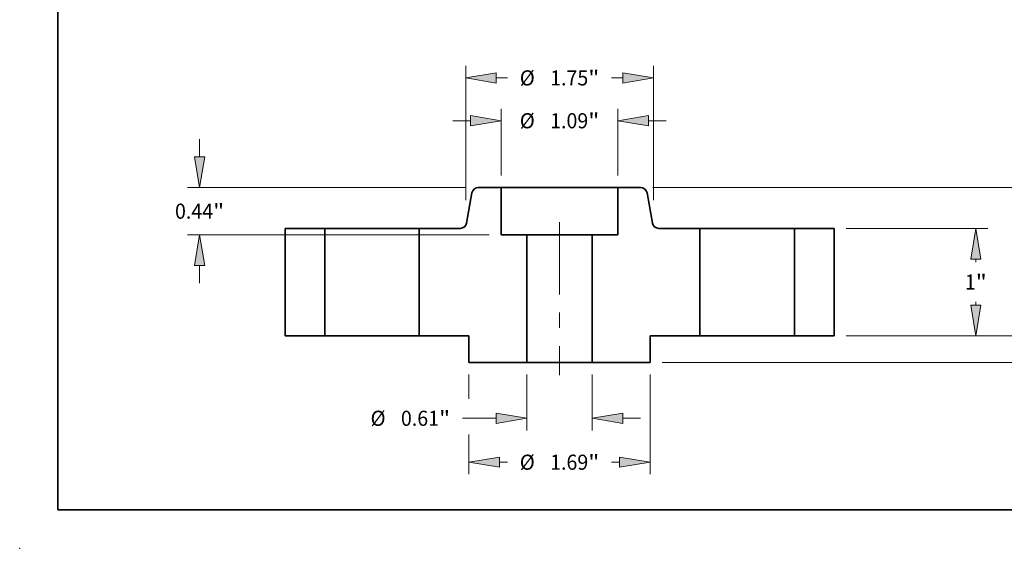
# Model space of a CAD drawing. Extents: x 0 to 10.8, y 0 to 8.3.
# Drawn here: x 0 to 6.4, y 0 to 3.4 of the extents above; entities that cross this region are included whole.
import ezdxf
from ezdxf.enums import TextEntityAlignment as Align

# ---------------------------------------------------------------- set-up
doc = ezdxf.new("R2010")
doc.units = 0
doc.header["$MEASUREMENT"] = 0
doc.linetypes.add('DASHDOT', pattern=[18.5, 12, -3, 0.5, -3])
doc.layers.get('0').update_dxf_attribs({"lineweight": 13})
doc.layers.add('1', color=7, linetype='Continuous', lineweight=13)
doc.styles.get("Standard").update_dxf_attribs({"font": 'isocp.shx'})

# ---------------------------------------------------------------- blocks, each defined once
blk = doc.blocks.new('BLOCK15')
at = {"color": 7, "lineweight": 13, "ltscale": 0.012977}
for p, q in [((-0.306, -0.3625), (-0.306, -0.8816)), ((0.306, -0.3625), (0.306, -0.8816))]:
    blk.add_line(p, q, dxfattribs=at)
at = {"color": 7, "lineweight": 13, "ltscale": 0.007857}
blk.add_line((-0.906, -0.7691), (-0.5917, -0.7691), dxfattribs=at)
at = {"color": 7, "lineweight": 13, "ltscale": 0.004106}
blk.add_line((0.5917, -0.7691), (0.7559, -0.7691), dxfattribs=at)
at = {"color": 7, "lineweight": 13, "ltscale": 0.03937}
for points in [[(-0.5917, -0.8167), (-0.306, -0.7691), (-0.5917, -0.7214)], [(0.5917, -0.7214), (0.306, -0.7691), (0.5917, -0.8167)]]:
    blk.add_lwpolyline(points, close=True, dxfattribs=at)
for points in [[(-0.5917, -0.8167), (-0.306, -0.7691), (-0.5917, -0.8167), (-0.5917, -0.7214)], [(0.5917, -0.7214), (0.306, -0.7691), (0.5917, -0.7214), (0.5917, -0.8167)]]:
    blk.add_solid(points, dxfattribs=at)
for s, height, p, p2 in [('%%c', 0.14061, (-1.7624, -0.8394), (-1.6218, -0.8394)), ('0.61', 0.14061, (-1.479, -0.8394), (-1.1234, -0.8394)), ('"', 0.1406, (-1.1234, -0.8394), (-1.0203, -0.8394))]:
    blk.add_text(s, height=height, dxfattribs=at).set_placement(p, p2, align=Align.FIT)
blk = doc.blocks.new('BLOCK16')
at = {"color": 7, "lineweight": 13, "ltscale": 0.015561}
for p, q in [((-0.545, 1.4925), (-0.545, 2.1149)), ((0.545, 1.4925), (0.545, 2.1149))]:
    blk.add_line(p, q, dxfattribs=at)
at = {"color": 7, "lineweight": 13, "ltscale": 0.004106}
for p, q in [((-0.9949, 2.0024), (-0.8307, 2.0024)), ((0.8307, 2.0024), (0.9949, 2.0024))]:
    blk.add_line(p, q, dxfattribs=at)
at = {"color": 7, "lineweight": 13, "ltscale": 0.03937}
for points in [[(-0.8307, 1.9548), (-0.545, 2.0024), (-0.8307, 2.05)], [(0.8307, 2.05), (0.545, 2.0024), (0.8307, 1.9548)]]:
    blk.add_lwpolyline(points, close=True, dxfattribs=at)
for points in [[(-0.8307, 1.9548), (-0.545, 2.0024), (-0.8307, 1.9548), (-0.8307, 2.05)], [(0.8307, 2.05), (0.545, 2.0024), (0.8307, 2.05), (0.8307, 1.9548)]]:
    blk.add_solid(points, dxfattribs=at)
for s, height, p, p2 in [('%%c', 0.14061, (-0.3711, 1.9321), (-0.2305, 1.9321)), ('1.09', 0.14061, (-0.0876, 1.9321), (0.268, 1.9321)), ('"', 0.1406, (0.268, 1.9321), (0.3711, 1.9321))]:
    blk.add_text(s, height=height, dxfattribs=at).set_placement(p, p2, align=Align.FIT)
blk = doc.blocks.new('BLOCK17')
at = {"color": 7, "lineweight": 13, "ltscale": 0.005621}
blk.add_line((-0.845, -0.3625), (-0.845, -0.5873), dxfattribs=at)
at = {"color": 7, "lineweight": 13, "ltscale": 0.03937}
blk.add_line((0.845, -0.3625), (0.845, -1.2908), dxfattribs=at)
at = {"color": 7, "lineweight": 13, "ltscale": 0.00923}
blk.add_line((-0.845, -0.9215), (-0.845, -1.2908), dxfattribs=at)
at = {"color": 7, "lineweight": 13, "ltscale": 0.001848}
for p, q in [((-0.5593, -1.1783), (-0.4854, -1.1783)), ((0.4854, -1.1783), (0.5593, -1.1783))]:
    blk.add_line(p, q, dxfattribs=at)
at = {"color": 7, "lineweight": 13, "ltscale": 0.03937}
for points in [[(-0.5593, -1.1306), (-0.845, -1.1783), (-0.5593, -1.2259)], [(0.5593, -1.2259), (0.845, -1.1783), (0.5593, -1.1306)]]:
    blk.add_lwpolyline(points, close=True, dxfattribs=at)
for points in [[(-0.5593, -1.1306), (-0.845, -1.1783), (-0.5593, -1.1306), (-0.5593, -1.2259)], [(0.5593, -1.2259), (0.845, -1.1783), (0.5593, -1.2259), (0.5593, -1.1306)]]:
    blk.add_solid(points, dxfattribs=at)
for s, height, p, p2 in [('%%c', 0.14061, (-0.3711, -1.2486), (-0.2305, -1.2486)), ('"', 0.1406, (0.268, -1.2486), (0.3711, -1.2486)), ('1.69', 0.14061, (-0.0876, -1.2486), (0.268, -1.2486))]:
    blk.add_text(s, height=height, dxfattribs=at).set_placement(p, p2, align=Align.FIT)
blk = doc.blocks.new('BLOCK18')
at = {"color": 7, "lineweight": 13, "ltscale": 0.004106}
for p, q in [((-3.3565, 1.6657), (-3.3565, 1.8299)), ((-3.3565, 0.4901), (-3.3565, 0.6543))]:
    blk.add_line(p, q, dxfattribs=at)
at = {"color": 7, "lineweight": 13, "ltscale": 0.03937}
for p, q in [((-0.8701, 1.38), (-3.469, 1.38)), ((-0.6575, 0.94), (-3.469, 0.94))]:
    blk.add_line(p, q, dxfattribs=at)
for points in [[(-3.4041, 1.6657), (-3.3565, 1.38), (-3.3088, 1.6657)], [(-3.3088, 0.6543), (-3.3565, 0.94), (-3.4041, 0.6543)]]:
    blk.add_lwpolyline(points, close=True, dxfattribs=at)
for points in [[(-3.4041, 1.6657), (-3.3565, 1.38), (-3.4041, 1.6657), (-3.3088, 1.6657)], [(-3.3088, 0.6543), (-3.3565, 0.94), (-3.3088, 0.6543), (-3.4041, 0.6543)]]:
    blk.add_solid(points, dxfattribs=at)
for s, height, p, p2 in [('0.44', 0.14061, (-3.5858, 1.0897), (-3.2302, 1.0897)), ('"', 0.1406, (-3.2302, 1.0897), (-3.1271, 1.0897))]:
    blk.add_text(s, height=height, dxfattribs=at).set_placement(p, p2, align=Align.FIT)
blk = doc.blocks.new('BLOCK19')
at = {"color": 7, "lineweight": 13, "ltscale": 0.03937}
for p, q in [((-0.875, 1.2639), (-0.875, 2.5141)), ((0.875, 1.2639), (0.875, 2.5141))]:
    blk.add_line(p, q, dxfattribs=at)
at = {"color": 7, "lineweight": 13, "ltscale": 0.002598}
for p, q in [((-0.5893, 2.4016), (-0.4854, 2.4016)), ((0.4854, 2.4016), (0.5893, 2.4016))]:
    blk.add_line(p, q, dxfattribs=at)
at = {"color": 7, "lineweight": 13, "ltscale": 0.03937}
for points in [[(-0.5893, 2.4492), (-0.875, 2.4016), (-0.5893, 2.354)], [(0.5893, 2.354), (0.875, 2.4016), (0.5893, 2.4492)]]:
    blk.add_lwpolyline(points, close=True, dxfattribs=at)
for points in [[(-0.5893, 2.4492), (-0.875, 2.4016), (-0.5893, 2.4492), (-0.5893, 2.354)], [(0.5893, 2.354), (0.875, 2.4016), (0.5893, 2.354), (0.5893, 2.4492)]]:
    blk.add_solid(points, dxfattribs=at)
for s, height, p, p2 in [('"', 0.1406, (0.268, 2.3313), (0.3711, 2.3313)), ('%%c', 0.14061, (-0.3711, 2.3313), (-0.2305, 2.3313)), ('1.75', 0.14061, (-0.0876, 2.3313), (0.268, 2.3313))]:
    blk.add_text(s, height=height, dxfattribs=at).set_placement(p, p2, align=Align.FIT)
blk = doc.blocks.new('BLOCK20')
at = {"color": 7, "lineweight": 13, "ltscale": 0.004106}
for p, q in [((4.7093, 0.2857), (4.7093, 0.4499)), ((4.7093, -0.6999), (4.7093, -0.5357))]:
    blk.add_line(p, q, dxfattribs=at)
at = {"color": 7, "lineweight": 13, "ltscale": 0.03937}
for p, q in [((2.6725, 0), (4.8218, 0)), ((0.9575, -0.25), (4.8218, -0.25))]:
    blk.add_line(p, q, dxfattribs=at)
for points in [[(4.6617, 0.2857), (4.7093, 0), (4.7569, 0.2857)], [(4.7569, -0.5357), (4.7093, -0.25), (4.6617, -0.5357)]]:
    blk.add_lwpolyline(points, close=True, dxfattribs=at)
for points in [[(4.6617, 0.2857), (4.7093, 0), (4.6617, 0.2857), (4.7569, 0.2857)], [(4.7569, -0.5357), (4.7093, -0.25), (4.7569, -0.5357), (4.6617, -0.5357)]]:
    blk.add_solid(points, dxfattribs=at)
for s, height, p, p2 in [('0.25', 0.14061, (4.4799, -0.1954), (4.8355, -0.1954)), ('"', 0.1406, (4.8355, -0.1954), (4.9386, -0.1954))]:
    blk.add_text(s, height=height, dxfattribs=at).set_placement(p, p2, align=Align.FIT)
blk = doc.blocks.new('BLOCK21')
at = {"color": 7, "lineweight": 13, "ltscale": 0.03937}
for p, q in [((2.6725, 1), (3.9943, 1)), ((2.6725, 0), (3.9943, 0))]:
    blk.add_line(p, q, dxfattribs=at)
at = {"color": 7, "lineweight": 13, "ltscale": 0.000742507}
for p, q in [((3.8818, 0.6846), (3.8818, 0.7143)), ((3.8818, 0.2857), (3.8818, 0.3154))]:
    blk.add_line(p, q, dxfattribs=at)
at = {"color": 7, "lineweight": 13, "ltscale": 0.03937}
for points in [[(3.9294, 0.7143), (3.8818, 1), (3.8342, 0.7143)], [(3.8342, 0.2857), (3.8818, 0), (3.9294, 0.2857)]]:
    blk.add_lwpolyline(points, close=True, dxfattribs=at)
for points in [[(3.9294, 0.7143), (3.8818, 1), (3.9294, 0.7143), (3.8342, 0.7143)], [(3.8342, 0.2857), (3.8818, 0), (3.8342, 0.2857), (3.9294, 0.2857)]]:
    blk.add_solid(points, dxfattribs=at)
for s, p, p2 in [('1', (3.7795, 0.4297), (3.8811, 0.4297)), ('"', (3.8811, 0.4297), (3.9842, 0.4297))]:
    blk.add_text(s, height=0.1406, dxfattribs=at).set_placement(p, p2, align=Align.FIT)
blk = doc.blocks.new('BLOCK22')
at = {"color": 7, "lineweight": 13, "ltscale": 0.03937}
for p, q in [((0.8701, 1.38), (4.8218, 1.38)), ((2.6725, 0), (4.8218, 0))]:
    blk.add_line(p, q, dxfattribs=at)
at = {"color": 7, "lineweight": 13, "ltscale": 0.005491}
blk.add_line((4.7093, 0.8747), (4.7093, 1.0943), dxfattribs=at)
at = {"color": 7, "lineweight": 13, "ltscale": 0.005494}
blk.add_line((4.7093, 0.2857), (4.7093, 0.5055), dxfattribs=at)
at = {"color": 7, "lineweight": 13, "ltscale": 0.03937}
for points in [[(4.7569, 1.0943), (4.7093, 1.38), (4.6617, 1.0943)], [(4.6617, 0.2857), (4.7093, 0), (4.7569, 0.2857)]]:
    blk.add_lwpolyline(points, close=True, dxfattribs=at)
for points in [[(4.7569, 1.0943), (4.7093, 1.38), (4.7569, 1.0943), (4.6617, 1.0943)], [(4.6617, 0.2857), (4.7093, 0), (4.6617, 0.2857), (4.7569, 0.2857)]]:
    blk.add_solid(points, dxfattribs=at)
for s, height, p, p2 in [('1.38', 0.14061, (4.4799, 0.6198), (4.8355, 0.6198)), ('"', 0.1406, (4.8355, 0.6198), (4.9386, 0.6198))]:
    blk.add_text(s, height=height, dxfattribs=at).set_placement(p, p2, align=Align.FIT)
blk = doc.blocks.new('BLOCK23')
at = {"color": 7, "lineweight": 5, "ltscale": 0.011}
blk.add_line((0.545, 0.94), (0.545, 1.38), dxfattribs=at)
at = {"color": 7, "lineweight": 5, "ltscale": 0.005316}
blk.add_line((0.545, 1.38), (0.7576, 1.38), dxfattribs=at)
at = {"color": 7, "lineweight": 5, "ltscale": 0.000110205}
for p, q in [((0.7576, 1.38), (0.7621, 1.3798)), ((0.8158, 1.3347), (0.8167, 1.3304)), ((0.87, 1.0369), (0.8718, 1.0329)), ((0.9209, 1.0002), (0.9253, 1))]:
    blk.add_line(p, q, dxfattribs=at)
at = {"color": 7, "lineweight": 5, "ltscale": 0.000110206}
for p, q in [((0.7621, 1.3798), (0.7664, 1.3794)), ((0.7792, 1.376), (0.7833, 1.3743)), ((0.7909, 1.3699), (0.7945, 1.3673)), ((0.7945, 1.3673), (0.7979, 1.3645)), ((0.8091, 1.3509), (0.8112, 1.3471)), ((0.8146, 1.339), (0.8158, 1.3347)), ((0.8663, 1.0496), (0.8672, 1.0453)), ((0.8684, 1.041), (0.87, 1.0369)), ((0.8718, 1.0329), (0.8739, 1.0291)), ((0.8739, 1.0291), (0.8764, 1.0254)), ((0.8885, 1.0127), (0.8921, 1.0101)), ((0.8921, 1.0101), (0.8958, 1.0078)), ((0.8958, 1.0078), (0.8997, 1.0057)), ((0.9166, 1.0006), (0.9209, 1.0002))]:
    blk.add_line(p, q, dxfattribs=at)
at = {"color": 7, "lineweight": 5, "ltscale": 0.000110207}
for p, q in [((0.7664, 1.3794), (0.7708, 1.3785)), ((0.882, 1.0186), (0.8851, 1.0155)), ((0.8851, 1.0155), (0.8885, 1.0127)), ((0.8997, 1.0057), (0.9038, 1.004))]:
    blk.add_line(p, q, dxfattribs=at)
at = {"color": 7, "lineweight": 5, "ltscale": 0.000110208}
for p, q in [((0.7708, 1.3785), (0.775, 1.3774)), ((0.7833, 1.3743), (0.7872, 1.3722)), ((0.801, 1.3614), (0.804, 1.3581)), ((0.804, 1.3581), (0.8066, 1.3546)), ((0.8066, 1.3546), (0.8091, 1.3509)), ((0.879, 1.0219), (0.882, 1.0186)), ((0.908, 1.0026), (0.9122, 1.0015)), ((0.9122, 1.0015), (0.9166, 1.0006))]:
    blk.add_line(p, q, dxfattribs=at)
at = {"color": 7, "lineweight": 5, "ltscale": 0.000110209}
for p, q in [((0.775, 1.3774), (0.7792, 1.376)), ((0.8764, 1.0254), (0.879, 1.0219)), ((0.9038, 1.004), (0.908, 1.0026))]:
    blk.add_line(p, q, dxfattribs=at)
at = {"color": 7, "lineweight": 5, "ltscale": 0.000110204}
for p, q in [((0.7872, 1.3722), (0.7909, 1.3699)), ((0.813, 1.3431), (0.8146, 1.339)), ((0.8672, 1.0453), (0.8684, 1.041))]:
    blk.add_line(p, q, dxfattribs=at)
at = {"color": 7, "lineweight": 5, "ltscale": 0.00011021}
blk.add_line((0.7979, 1.3645), (0.801, 1.3614), dxfattribs=at)
at = {"color": 7, "lineweight": 5, "ltscale": 0.000110203}
blk.add_line((0.8112, 1.3471), (0.813, 1.3431), dxfattribs=at)
at = {"color": 7, "lineweight": 5, "ltscale": 0.007129}
blk.add_line((0.8167, 1.3304), (0.8663, 1.0496), dxfattribs=at)
at = {"color": 7, "lineweight": 5, "ltscale": 0.03937}
for p, q in [((0.306, -0.25), (0.306, 0.94)), ((1.31, 1), (1.31, 0))]:
    blk.add_line(p, q, dxfattribs=at)
at = {"color": 7, "lineweight": 5, "ltscale": 0.005975}
blk.add_line((0.306, 0.94), (0.545, 0.94), dxfattribs=at)
at = {"color": 7, "lineweight": 5, "ltscale": 0.009616}
blk.add_line((0.9253, 1), (1.31, 1), dxfattribs=at)
at = {"color": 7, "lineweight": 5, "ltscale": 0.011625}
blk.add_line((1.31, 0), (0.845, 0), dxfattribs=at)
at = {"color": 7, "lineweight": 5, "ltscale": 0.00625}
blk.add_line((0.845, 0), (0.845, -0.25), dxfattribs=at)
at = {"color": 7, "lineweight": 5, "ltscale": 0.013475}
blk.add_line((0.845, -0.25), (0.306, -0.25), dxfattribs=at)
blk = doc.blocks.new('BLOCK24')
at = {"color": 7, "lineweight": 5, "ltscale": 0.000110209}
for p, q in [((-0.7792, 1.376), (-0.775, 1.3774)), ((-0.879, 1.0219), (-0.8764, 1.0254)), ((-0.908, 1.0026), (-0.9038, 1.004))]:
    blk.add_line(p, q, dxfattribs=at)
at = {"color": 7, "lineweight": 5, "ltscale": 0.000110208}
for p, q in [((-0.775, 1.3774), (-0.7708, 1.3785)), ((-0.8091, 1.3509), (-0.8066, 1.3546)), ((-0.8066, 1.3546), (-0.804, 1.3581)), ((-0.804, 1.3581), (-0.801, 1.3614)), ((-0.7872, 1.3722), (-0.7833, 1.3743)), ((-0.882, 1.0186), (-0.879, 1.0219)), ((-0.9166, 1.0006), (-0.9122, 1.0015)), ((-0.9122, 1.0015), (-0.908, 1.0026))]:
    blk.add_line(p, q, dxfattribs=at)
at = {"color": 7, "lineweight": 5, "ltscale": 0.000110207}
for p, q in [((-0.7708, 1.3785), (-0.7664, 1.3794)), ((-0.8885, 1.0127), (-0.8851, 1.0155)), ((-0.8851, 1.0155), (-0.882, 1.0186)), ((-0.9038, 1.004), (-0.8997, 1.0057))]:
    blk.add_line(p, q, dxfattribs=at)
at = {"color": 7, "lineweight": 5, "ltscale": 0.000110206}
for p, q in [((-0.7664, 1.3794), (-0.7621, 1.3798)), ((-0.8158, 1.3347), (-0.8146, 1.339)), ((-0.8112, 1.3471), (-0.8091, 1.3509)), ((-0.7979, 1.3645), (-0.7945, 1.3673)), ((-0.7945, 1.3673), (-0.7909, 1.3699)), ((-0.7833, 1.3743), (-0.7792, 1.376)), ((-0.8958, 1.0078), (-0.8921, 1.0101)), ((-0.8921, 1.0101), (-0.8885, 1.0127)), ((-0.8764, 1.0254), (-0.8739, 1.0291)), ((-0.8739, 1.0291), (-0.8718, 1.0329)), ((-0.87, 1.0369), (-0.8684, 1.041)), ((-0.8672, 1.0453), (-0.8663, 1.0496)), ((-0.9209, 1.0002), (-0.9166, 1.0006)), ((-0.8997, 1.0057), (-0.8958, 1.0078))]:
    blk.add_line(p, q, dxfattribs=at)
at = {"color": 7, "lineweight": 5, "ltscale": 0.000110205}
for p, q in [((-0.7621, 1.3798), (-0.7576, 1.38)), ((-0.8167, 1.3304), (-0.8158, 1.3347)), ((-0.8718, 1.0329), (-0.87, 1.0369)), ((-0.9253, 1), (-0.9209, 1.0002))]:
    blk.add_line(p, q, dxfattribs=at)
at = {"color": 7, "lineweight": 5, "ltscale": 0.005316}
blk.add_line((-0.7576, 1.38), (-0.545, 1.38), dxfattribs=at)
at = {"color": 7, "lineweight": 5, "ltscale": 0.011}
blk.add_line((-0.545, 1.38), (-0.545, 0.94), dxfattribs=at)
at = {"color": 7, "lineweight": 5, "ltscale": 0.007129}
blk.add_line((-0.8663, 1.0496), (-0.8167, 1.3304), dxfattribs=at)
at = {"color": 7, "lineweight": 5, "ltscale": 0.000110204}
for p, q in [((-0.8146, 1.339), (-0.813, 1.3431)), ((-0.7909, 1.3699), (-0.7872, 1.3722)), ((-0.8684, 1.041), (-0.8672, 1.0453))]:
    blk.add_line(p, q, dxfattribs=at)
at = {"color": 7, "lineweight": 5, "ltscale": 0.000110203}
blk.add_line((-0.813, 1.3431), (-0.8112, 1.3471), dxfattribs=at)
at = {"color": 7, "lineweight": 5, "ltscale": 0.00011021}
blk.add_line((-0.801, 1.3614), (-0.7979, 1.3645), dxfattribs=at)
at = {"color": 7, "lineweight": 5, "ltscale": 0.009616}
blk.add_line((-1.31, 1), (-0.9253, 1), dxfattribs=at)
at = {"color": 7, "lineweight": 5, "ltscale": 0.03937}
for p, q in [((-1.31, 0), (-1.31, 1)), ((-0.306, 0.94), (-0.306, -0.25))]:
    blk.add_line(p, q, dxfattribs=at)
at = {"color": 7, "lineweight": 5, "ltscale": 0.005975}
blk.add_line((-0.545, 0.94), (-0.306, 0.94), dxfattribs=at)
at = {"color": 7, "lineweight": 5, "ltscale": 0.011625}
blk.add_line((-0.845, 0), (-1.31, 0), dxfattribs=at)
at = {"color": 7, "lineweight": 5, "ltscale": 0.00625}
blk.add_line((-0.845, -0.25), (-0.845, 0), dxfattribs=at)
at = {"color": 7, "lineweight": 5, "ltscale": 0.013475}
blk.add_line((-0.306, -0.25), (-0.845, -0.25), dxfattribs=at)
blk = doc.blocks.new('BLOCK25')
at = {"color": 7, "lineweight": 5, "ltscale": 0.00925}
for p, q in [((2.19, 1), (2.56, 1)), ((2.56, 0), (2.19, 0))]:
    blk.add_line(p, q, dxfattribs=at)
at = {"color": 7, "lineweight": 5, "ltscale": 0.03937}
for p, q in [((2.19, 0), (2.19, 1)), ((2.56, 1), (2.56, 0))]:
    blk.add_line(p, q, dxfattribs=at)
blk = doc.blocks.new('BLOCK26')
at = {"color": 7, "lineweight": 5, "ltscale": 0.03937}
for p, q in [((-2.56, 0), (-2.56, 1)), ((-2.19, 1), (-2.19, 0))]:
    blk.add_line(p, q, dxfattribs=at)
at = {"color": 7, "lineweight": 5, "ltscale": 0.00925}
for p, q in [((-2.56, 1), (-2.19, 1)), ((-2.19, 0), (-2.56, 0))]:
    blk.add_line(p, q, dxfattribs=at)

msp = doc.modelspace()

# ---------------------------------------------------------------- linework, layer by layer
at = {"color": 7, "lineweight": 35, "ltscale": 0.00499}
for p, q in [((2.9522, 2.3174), (2.9175, 2.1208)), ((4.0956, 2.3174), (4.1303, 2.1208))]:
    msp.add_line(p, q, dxfattribs=at)
at = {"color": 7, "lineweight": 35, "ltscale": 0.003721}
for p, q in [((3.1424, 2.3521), (2.9935, 2.3521)), ((4.0542, 2.3521), (3.9054, 2.3521))]:
    msp.add_line(p, q, dxfattribs=at)
at = {"color": 7, "lineweight": 35, "ltscale": 0.001168}
msp.add_line((3.1424, 2.3521), (3.1891, 2.3521), dxfattribs=at)
at = {"color": 7, "lineweight": 35, "ltscale": 0.0077}
for p, q in [((3.1424, 2.3521), (3.1424, 2.0441)), ((3.9054, 2.3521), (3.9054, 2.0441))]:
    msp.add_line(p, q, dxfattribs=at)
at = {"color": 7, "lineweight": 35, "ltscale": 0.017907}
msp.add_line((3.1891, 2.3521), (3.9054, 2.3521), dxfattribs=at)
at = {"color": 7, "linetype": 'DASHDOT', "lineweight": 13, "ltscale": 0.03937}
msp.add_line((3.5239, 2.1274), (3.5239, 1.1278), dxfattribs=at)
at = {"color": 7, "lineweight": 35, "ltscale": 0.006475}
for p, q in [((1.9909, 2.0861), (1.7319, 2.0861)), ((5.3159, 2.0861), (5.0569, 2.0861)), ((1.9909, 1.3861), (1.7319, 1.3861)), ((5.3159, 1.3861), (5.0569, 1.3861))]:
    msp.add_line(p, q, dxfattribs=at)
at = {"color": 7, "lineweight": 35, "ltscale": 0.0175}
for p, q in [((1.7319, 2.0861), (1.7319, 1.3861)), ((1.9909, 2.0861), (1.9909, 1.3861)), ((2.6069, 2.0861), (2.6069, 1.3861)), ((4.4409, 2.0861), (4.4409, 1.3861)), ((5.0569, 2.0861), (5.0569, 1.3861)), ((5.3159, 2.0861), (5.3159, 1.3861))]:
    msp.add_line(p, q, dxfattribs=at)
at = {"color": 7, "lineweight": 35, "ltscale": 0.000942614}
for p, q in [((1.9909, 2.0861), (2.0286, 2.0861)), ((4.4409, 2.0861), (4.4786, 2.0861)), ((1.9909, 1.3861), (2.0286, 1.3861)), ((4.4409, 1.3861), (4.4786, 1.3861))]:
    msp.add_line(p, q, dxfattribs=at)
at = {"color": 7, "lineweight": 35, "ltscale": 0.014457}
for p, q in [((2.0286, 2.0861), (2.6069, 2.0861)), ((4.4786, 2.0861), (5.0569, 2.0861)), ((2.0286, 1.3861), (2.6069, 1.3861)), ((4.4786, 1.3861), (5.0569, 1.3861))]:
    msp.add_line(p, q, dxfattribs=at)
at = {"color": 7, "lineweight": 35, "ltscale": 0.006731}
for p, q in [((2.8762, 2.0861), (2.6069, 2.0861)), ((4.4409, 2.0861), (4.1716, 2.0861))]:
    msp.add_line(p, q, dxfattribs=at)
at = {"color": 7, "lineweight": 35, "ltscale": 0.004183}
for p, q in [((3.3097, 2.0441), (3.1424, 2.0441)), ((3.9054, 2.0441), (3.7381, 2.0441))]:
    msp.add_line(p, q, dxfattribs=at)
at = {"color": 7, "lineweight": 35, "ltscale": 0.03937}
for p, q in [((3.3097, 2.0441), (3.3097, 1.2111)), ((3.7381, 2.0441), (3.7381, 1.2111))]:
    msp.add_line(p, q, dxfattribs=at)
at = {"color": 7, "lineweight": 35, "ltscale": 0.007922}
for p, q in [((3.3097, 2.0441), (3.6266, 2.0441)), ((3.3097, 1.2111), (3.6266, 1.2111))]:
    msp.add_line(p, q, dxfattribs=at)
at = {"color": 7, "lineweight": 35, "ltscale": 0.002788}
for p, q in [((3.6266, 2.0441), (3.7381, 2.0441)), ((3.6266, 1.2111), (3.7381, 1.2111))]:
    msp.add_line(p, q, dxfattribs=at)
at = {"color": 7, "lineweight": 35, "ltscale": 0.008138}
for p, q in [((2.9324, 1.3861), (2.6069, 1.3861)), ((4.4409, 1.3861), (4.1154, 1.3861))]:
    msp.add_line(p, q, dxfattribs=at)
at = {"color": 7, "lineweight": 35, "ltscale": 0.004375}
for p, q in [((2.9324, 1.3861), (2.9324, 1.2111)), ((4.1154, 1.3861), (4.1154, 1.2111))]:
    msp.add_line(p, q, dxfattribs=at)
at = {"color": 7, "lineweight": 35, "ltscale": 0.009433}
for p, q in [((3.3097, 1.2111), (2.9324, 1.2111)), ((4.1154, 1.2111), (3.7381, 1.2111))]:
    msp.add_line(p, q, dxfattribs=at)
at = {"color": 7, "lineweight": 35, "ltscale": 0.03937}
for points in [[(2.9935, 2.3521, 0.363969), (2.9522, 2.3174)], [(4.0956, 2.3174, 0.363969), (4.0542, 2.3521)], [(2.8762, 2.0861, 0.363969), (2.9175, 2.1208)], [(4.1303, 2.1208, 0.363969), (4.1716, 2.0861)]]:
    msp.add_lwpolyline(points, format="xyb", dxfattribs=at)
at = {"color": 7, "lineweight": 5, "ltscale": 0.03937}
msp.add_point((0, 0), dxfattribs=at)
at = {"layer": '1', "color": 7, "lineweight": 35, "ltscale": 0.03937}
for q in [(0.25, 8.25), (10.75, 0.25)]:
    msp.add_line((0.25, 0.25), q, dxfattribs=at)

# ---------------------------------------------------------------- block references
at = {"lineweight": 0, "xscale": 0.7, "yscale": 0.7, "zscale": 0.7}
for name in ['BLOCK19', 'BLOCK16', 'BLOCK18', 'BLOCK24', 'BLOCK23', 'BLOCK22', 'BLOCK26', 'BLOCK25', 'BLOCK21', 'BLOCK20', 'BLOCK15', 'BLOCK17']:
    msp.add_blockref(name, (3.5239, 1.3861), dxfattribs=at)

doc.saveas('drawing.dxf')
